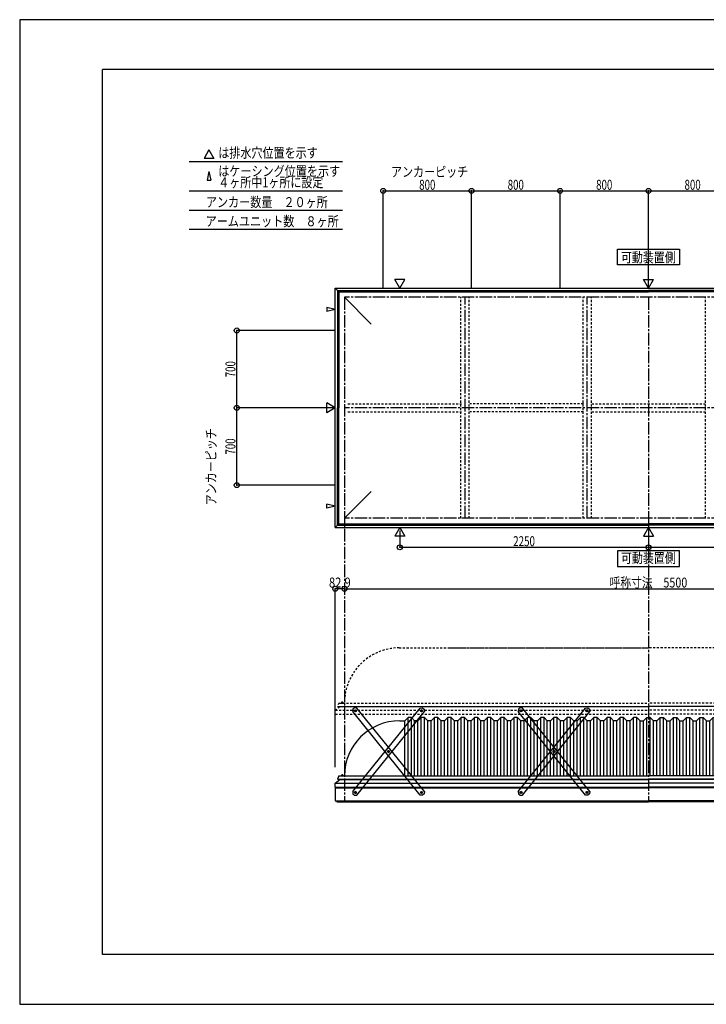
# Model space of a CAD drawing. Extents: x -210 to 210, y -148 to 148.
# Drawn here: x -210 to -3, y -148 to 148 of the extents above; entities that cross this region are included whole.
import ezdxf
from ezdxf.enums import TextEntityAlignment as Align

# ---------------------------------------------------------------- set-up
doc = ezdxf.new("R2010")
doc.units = 0
doc.header["$LTSCALE"] = 10
doc.header["$PDMODE"] = 32
doc.header["$PDSIZE"] = 1.5
doc.linetypes.add('DASHDOT', pattern=[0.5375, 0.375, -0.05, 0.0625, -0.05])
doc.linetypes.add('DOT', pattern=[0.1125, 0.0625, -0.05])
for name, color, linetype in [('ボルト／ビス', 64, 'CONTINUOUS'), ('別途部材', 96, 'CONTINUOUS'), ('型材断面', 47, 'CONTINUOUS'), ('寸法', 80, 'CONTINUOUS'), ('文字', 79, 'CONTINUOUS'), ('曲げ物', 111, 'CONTINUOUS'), ('補助線', 16, 'DOT'), ('通り芯', 15, 'CONTINUOUS'), ('鉄骨等', 112, 'CONTINUOUS')]:
    doc.layers.add(name, color=color, linetype=linetype)
doc.styles.add('TextStyle03', font='MONOTXT', dxfattribs={"height": 1, "bigfont": 'BIGFONT'})

# ---------------------------------------------------------------- blocks, each defined once
blk = doc.blocks.new('*GRP_0001')
at = {"layer": '型材断面', "linetype": 'CONTINUOUS'}
for p, q in [((-185, -133.5), (-185, 133.5)), ((195, 133.5), (-185, 133.5)), ((195, 133.5), (195, -133.5)), ((145, -133.5), (145, -118.5)), ((195, -118.5), (145, -118.5)), ((195, -133.5), (-185, -133.5))]:
    blk.add_line(p, q, dxfattribs=at)
blk = doc.blocks.new('*GRP_0009')
at = {"layer": 'ボルト／ビス', "color": 64, "linetype": 'CONTINUOUS'}
for p, q in [((-89.07735, -60.041317), (-89.038505, -59.794165)), ((-89.07735, -60.041317), (-88.882733, -60.198532)), ((-88.805045, -59.704227), (-89.038505, -59.794165)), ((-88.882733, -60.198532), (-88.64927, -60.108595)), ((-88.805045, -59.704227), (-88.610425, -59.861442)), ((-88.610425, -59.861442), (-88.64927, -60.108595)), ((-99.026902, -72.35801), (-98.98806, -72.110858)), ((-99.026902, -72.35801), (-98.832285, -72.515222)), ((-98.754598, -72.02092), (-98.98806, -72.110858)), ((-98.832285, -72.515222), (-98.598823, -72.425285)), ((-98.754598, -72.02092), (-98.55998, -72.178132)), ((-98.55998, -72.178132), (-98.598823, -72.425285)), ((-108.976458, -84.6747), (-108.937612, -84.427548)), ((-108.976458, -84.6747), (-108.781837, -84.831915)), ((-108.704152, -84.33761), (-108.937612, -84.427548)), ((-108.781837, -84.831915), (-108.548377, -84.741978)), ((-108.704152, -84.33761), (-108.509533, -84.494825)), ((-108.509533, -84.494825), (-108.548377, -84.741978))]:
    blk.add_line(p, q, dxfattribs=at)
at = {"layer": 'ボルト／ビス', "linetype": 'CONTINUOUS'}
for centre, radius in [((-88.843887, -59.95138), 0.301025), ((-88.843887, -59.95138), 0.250185), ((-98.793443, -72.26807), 0.301025), ((-98.793443, -72.26807), 0.250185), ((-108.742995, -84.584763), 0.301025), ((-108.742995, -84.584763), 0.250185)]:
    blk.add_circle(centre, radius, dxfattribs=at)
at = {"layer": 'ボルト／ビス', "color": 64, "linetype": 'CONTINUOUS'}
for centre in [(-88.843887, -59.95138), (-98.793443, -72.26807), (-108.742995, -84.584763)]:
    blk.add_circle(centre, 0.216668, dxfattribs=at)
at = {"layer": '型材断面', "linetype": 'CONTINUOUS'}
for p, q in [((-109.600705, -84.3204), (-89.28267, -59.168422)), ((-89.28267, -59.168422), (-88.579528, -59.09367)), ((-88.579528, -59.09367), (-88.06093, -59.5126)), ((-108.30421, -85.36772), (-87.986175, -60.215745)), ((-88.06093, -59.5126), (-87.986175, -60.215745)), ((-109.600705, -84.3204), (-109.525953, -85.023545)), ((-109.525953, -85.023545), (-109.007355, -85.442472)), ((-109.007355, -85.442472), (-108.30421, -85.36772))]:
    blk.add_line(p, q, dxfattribs=at)
at = {"layer": '補助線', "color": 64, "linetype": 'BYBLOCK'}
for p, q in [((-88.908715, -59.899013), (-88.779062, -60.003745)), ((-88.896255, -60.016205), (-88.791522, -59.886557)), ((-98.858267, -72.215705), (-98.728618, -72.320438)), ((-98.741075, -72.20325), (-98.845807, -72.332895)), ((-108.807823, -84.532395), (-108.67817, -84.637128)), ((-108.69063, -84.519938), (-108.79536, -84.649587))]:
    blk.add_line(p, q, dxfattribs=at)
blk = doc.blocks.new('*GRP_0010')
at = {"layer": 'ボルト／ビス', "color": 64, "linetype": 'CONTINUOUS'}
for p, q in [((-108.781835, -59.704227), (-108.976455, -59.861442)), ((-108.976455, -59.861442), (-108.93761, -60.108595)), ((-108.704148, -60.198532), (-108.93761, -60.108595)), ((-108.781835, -59.704227), (-108.548375, -59.794165)), ((-108.50953, -60.041317), (-108.704148, -60.198532)), ((-108.50953, -60.041317), (-108.548375, -59.794165)), ((-98.832283, -72.02092), (-99.0269, -72.178132)), ((-99.0269, -72.178132), (-98.988058, -72.425285)), ((-98.754595, -72.515222), (-98.988058, -72.425285)), ((-98.832283, -72.02092), (-98.59882, -72.110858)), ((-98.559977, -72.35801), (-98.754595, -72.515222)), ((-98.559977, -72.35801), (-98.59882, -72.110858)), ((-88.882727, -84.33761), (-89.077348, -84.494825)), ((-89.077348, -84.494825), (-89.038502, -84.741978)), ((-88.805043, -84.831915), (-89.038502, -84.741978)), ((-88.882727, -84.33761), (-88.649268, -84.427548)), ((-88.610422, -84.6747), (-88.805043, -84.831915)), ((-88.610422, -84.6747), (-88.649268, -84.427548))]:
    blk.add_line(p, q, dxfattribs=at)
at = {"layer": 'ボルト／ビス', "linetype": 'CONTINUOUS'}
for centre, radius in [((-108.742993, -59.95138), 0.301025), ((-108.742993, -59.95138), 0.250185), ((-98.793437, -72.26807), 0.301025), ((-98.793437, -72.26807), 0.250185), ((-88.843885, -84.584763), 0.301025), ((-88.843885, -84.584763), 0.250185)]:
    blk.add_circle(centre, radius, dxfattribs=at)
at = {"layer": 'ボルト／ビス', "color": 64, "linetype": 'CONTINUOUS'}
for centre in [(-108.742993, -59.95138), (-98.793437, -72.26807), (-88.843885, -84.584763)]:
    blk.add_circle(centre, 0.216668, dxfattribs=at)
at = {"layer": '型材断面', "linetype": 'CONTINUOUS'}
for p, q in [((-109.007352, -59.09367), (-109.52595, -59.5126)), ((-108.30421, -59.168422), (-109.007352, -59.09367)), ((-87.986175, -84.3204), (-108.30421, -59.168422)), ((-109.52595, -59.5126), (-109.600705, -60.215745)), ((-89.28267, -85.36772), (-109.600705, -60.215745)), ((-88.579525, -85.442472), (-89.28267, -85.36772)), ((-88.060927, -85.023545), (-88.579525, -85.442472)), ((-87.986175, -84.3204), (-88.060927, -85.023545))]:
    blk.add_line(p, q, dxfattribs=at)
at = {"layer": '補助線', "color": 64, "linetype": 'BYBLOCK'}
for p, q in [((-108.678165, -59.899013), (-108.807817, -60.003745)), ((-108.690625, -60.016205), (-108.795357, -59.886557)), ((-98.728612, -72.215705), (-98.858262, -72.320438)), ((-98.845805, -72.20325), (-98.741072, -72.332895)), ((-88.779057, -84.532395), (-88.90871, -84.637128)), ((-88.89625, -84.519938), (-88.79152, -84.649587))]:
    blk.add_line(p, q, dxfattribs=at)
blk = doc.blocks.new('*GRP_0021')
at = {"layer": 'ボルト／ビス', "color": 64, "linetype": 'CONTINUOUS'}
for p, q in [((-39.179915, -60.041317), (-39.14107, -59.794165)), ((-39.179915, -60.041317), (-38.985297, -60.198532)), ((-38.90761, -59.704227), (-39.14107, -59.794165)), ((-38.985297, -60.198532), (-38.751835, -60.108595)), ((-38.90761, -59.704227), (-38.71299, -59.861442)), ((-38.71299, -59.861442), (-38.751835, -60.108595)), ((-49.129468, -72.35801), (-49.090625, -72.110858)), ((-49.129468, -72.35801), (-48.93485, -72.515222)), ((-48.857162, -72.02092), (-49.090625, -72.110858)), ((-48.93485, -72.515222), (-48.701387, -72.425285)), ((-48.857162, -72.02092), (-48.662545, -72.178132)), ((-48.662545, -72.178132), (-48.701387, -72.425285)), ((-59.079022, -84.6747), (-59.040178, -84.427548)), ((-59.079022, -84.6747), (-58.884403, -84.831915)), ((-58.806718, -84.33761), (-59.040178, -84.427548)), ((-58.884403, -84.831915), (-58.650943, -84.741978)), ((-58.806718, -84.33761), (-58.612097, -84.494825)), ((-58.612097, -84.494825), (-58.650943, -84.741978))]:
    blk.add_line(p, q, dxfattribs=at)
at = {"layer": 'ボルト／ビス', "linetype": 'CONTINUOUS'}
for centre, radius in [((-38.946453, -59.95138), 0.301025), ((-38.946453, -59.95138), 0.250185), ((-48.896007, -72.26807), 0.301025), ((-48.896007, -72.26807), 0.250185), ((-58.84556, -84.584763), 0.301025), ((-58.84556, -84.584763), 0.250185)]:
    blk.add_circle(centre, radius, dxfattribs=at)
at = {"layer": 'ボルト／ビス', "color": 64, "linetype": 'CONTINUOUS'}
for centre in [(-38.946453, -59.95138), (-48.896007, -72.26807), (-58.84556, -84.584763)]:
    blk.add_circle(centre, 0.216668, dxfattribs=at)
at = {"layer": '型材断面', "linetype": 'CONTINUOUS'}
for p, q in [((-59.70327, -84.3204), (-39.385235, -59.168422)), ((-39.385235, -59.168422), (-38.682092, -59.09367)), ((-38.682092, -59.09367), (-38.163495, -59.5126)), ((-58.406775, -85.36772), (-38.08874, -60.215745)), ((-38.163495, -59.5126), (-38.08874, -60.215745)), ((-59.70327, -84.3204), (-59.628518, -85.023545)), ((-59.628518, -85.023545), (-59.10992, -85.442472)), ((-59.10992, -85.442472), (-58.406775, -85.36772))]:
    blk.add_line(p, q, dxfattribs=at)
at = {"layer": '補助線', "color": 64, "linetype": 'BYBLOCK'}
for p, q in [((-39.01128, -59.899013), (-38.881628, -60.003745)), ((-38.99882, -60.016205), (-38.894088, -59.886557)), ((-48.960833, -72.215705), (-48.831182, -72.320438)), ((-48.84364, -72.20325), (-48.948373, -72.332895)), ((-58.910387, -84.532395), (-58.780735, -84.637128)), ((-58.793195, -84.519938), (-58.897925, -84.649587))]:
    blk.add_line(p, q, dxfattribs=at)
blk = doc.blocks.new('*GRP_0022')
at = {"layer": 'ボルト／ビス', "color": 64, "linetype": 'CONTINUOUS'}
for p, q in [((-58.8844, -59.704227), (-59.07902, -59.861442)), ((-59.07902, -59.861442), (-59.040175, -60.108595)), ((-58.806712, -60.198532), (-59.040175, -60.108595)), ((-58.8844, -59.704227), (-58.65094, -59.794165)), ((-58.612095, -60.041317), (-58.806712, -60.198532)), ((-58.612095, -60.041317), (-58.65094, -59.794165)), ((-48.934847, -72.02092), (-49.129465, -72.178132)), ((-49.129465, -72.178132), (-49.090622, -72.425285)), ((-48.85716, -72.515222), (-49.090622, -72.425285)), ((-48.934847, -72.02092), (-48.701385, -72.110858)), ((-48.662543, -72.35801), (-48.85716, -72.515222)), ((-48.662543, -72.35801), (-48.701385, -72.110858)), ((-38.985293, -84.33761), (-39.179912, -84.494825)), ((-39.179912, -84.494825), (-39.141068, -84.741978)), ((-38.907607, -84.831915), (-39.141068, -84.741978)), ((-38.985293, -84.33761), (-38.751832, -84.427548)), ((-38.712987, -84.6747), (-38.907607, -84.831915)), ((-38.712987, -84.6747), (-38.751832, -84.427548))]:
    blk.add_line(p, q, dxfattribs=at)
at = {"layer": 'ボルト／ビス', "linetype": 'CONTINUOUS'}
for centre, radius in [((-58.845557, -59.95138), 0.301025), ((-58.845557, -59.95138), 0.250185), ((-48.896003, -72.26807), 0.301025), ((-48.896003, -72.26807), 0.250185), ((-38.94645, -84.584763), 0.301025), ((-38.94645, -84.584763), 0.250185)]:
    blk.add_circle(centre, radius, dxfattribs=at)
at = {"layer": 'ボルト／ビス', "color": 64, "linetype": 'CONTINUOUS'}
for centre in [(-58.845557, -59.95138), (-48.896003, -72.26807), (-38.94645, -84.584763)]:
    blk.add_circle(centre, 0.216668, dxfattribs=at)
at = {"layer": '型材断面', "linetype": 'CONTINUOUS'}
for p, q in [((-59.109918, -59.09367), (-59.628515, -59.5126)), ((-58.406775, -59.168422), (-59.109918, -59.09367)), ((-38.08874, -84.3204), (-58.406775, -59.168422)), ((-59.628515, -59.5126), (-59.70327, -60.215745)), ((-39.385235, -85.36772), (-59.70327, -60.215745)), ((-38.68209, -85.442472), (-39.385235, -85.36772)), ((-38.163493, -85.023545), (-38.68209, -85.442472)), ((-38.08874, -84.3204), (-38.163493, -85.023545))]:
    blk.add_line(p, q, dxfattribs=at)
at = {"layer": '補助線', "color": 64, "linetype": 'BYBLOCK'}
for p, q in [((-58.78073, -59.899013), (-58.910383, -60.003745)), ((-58.79319, -60.016205), (-58.897923, -59.886557)), ((-48.831178, -72.215705), (-48.960827, -72.320438)), ((-48.94837, -72.20325), (-48.843638, -72.332895)), ((-38.881622, -84.532395), (-39.011275, -84.637128)), ((-38.998815, -84.519938), (-38.894085, -84.649587))]:
    blk.add_line(p, q, dxfattribs=at)
blk = doc.blocks.new('*DIM_0003')
at = {"layer": '寸法', "color": 0, "linetype": 'BYBLOCK'}
blk.add_line((-112.076325, -23.142105), (71.257007, -23.142105), dxfattribs=at)
at = {"layer": '寸法', "color": 0}
for p in [(-112.076325, -23.142105), (71.257007, -23.142105)]:
    blk.add_point(p, dxfattribs=at)
at = {"layer": '寸法', "color": 0, "linetype": 'CONTINUOUS', "style": 'TextStyle03'}
blk.add_text('呼称寸法\u30005500', height=3, dxfattribs=at).set_placement((-32.14375, -22.775), (-8.70625, -22.775), align=Align.FIT)
blk = doc.blocks.new('*DIM_0004')
at = {"layer": '寸法', "color": 0, "linetype": 'BYBLOCK'}
for p, q in [((-95.409657, -5.54017), (-95.409657, -10.650658)), ((-20.40966, -5.54017), (-20.40966, -10.650658)), ((-95.409657, -10.650658), (-20.40966, -10.650658))]:
    blk.add_line(p, q, dxfattribs=at)
at = {"layer": '寸法', "color": 0}
for p in [(-95.409657, -10.650658), (-20.40966, -10.650658)]:
    blk.add_point(p, dxfattribs=at)
at = {"layer": '寸法', "color": 0, "linetype": 'CONTINUOUS', "style": 'TextStyle03'}
blk.add_text('2250', height=3, dxfattribs=at).set_placement((-61.20625, -10.3), (-54.64375, -10.3), align=Align.FIT)
blk = doc.blocks.new('*DIM_0005')
at = {"layer": '寸法', "color": 0, "linetype": 'BYBLOCK'}
for p in [(54.590337, -5.54017), (-20.40966, -10.650658)]:
    blk.add_line(p, (54.590337, -10.650658), dxfattribs=at)
at = {"layer": '寸法', "color": 0}
blk.add_point((54.590337, -10.650658), dxfattribs=at)
at = {"layer": '寸法', "color": 0, "linetype": 'CONTINUOUS', "style": 'TextStyle03'}
blk.add_text('2250', height=3, dxfattribs=at).set_placement((13.79375, -10.3), (20.35625, -10.3), align=Align.FIT)
blk = doc.blocks.new('*DIM_0013')
at = {"layer": '寸法', "color": 0, "linetype": 'BYBLOCK'}
for p, q in [((-115.076325, 31.423293), (-144.565402, 31.423293)), ((-144.565402, 8.08996), (-144.565402, 31.423293)), ((-115.076325, 8.08996), (-144.565402, 8.08996))]:
    blk.add_line(p, q, dxfattribs=at)
at = {"layer": '寸法', "color": 0}
for p in [(-144.565402, 31.423293), (-144.565402, 8.08996)]:
    blk.add_point(p, dxfattribs=at)
at = {"layer": '寸法', "color": 0, "linetype": 'CONTINUOUS', "style": 'TextStyle03'}
blk.add_text('700', height=3, rotation=90, dxfattribs=at).set_placement((-144.95, 17.3125), (-144.95, 22.1875), align=Align.FIT)
blk = doc.blocks.new('*DIM_0014')
at = {"layer": '寸法', "color": 0, "linetype": 'BYBLOCK'}
for p in [(-115.076325, 54.756625), (-144.565402, 31.423293)]:
    blk.add_line(p, (-144.565402, 54.756625), dxfattribs=at)
at = {"layer": '寸法', "color": 0}
blk.add_point((-144.565402, 54.756625), dxfattribs=at)
at = {"layer": '寸法', "color": 0, "linetype": 'CONTINUOUS', "style": 'TextStyle03'}
blk.add_text('700', height=3, rotation=90, dxfattribs=at).set_placement((-144.95, 40.6375), (-144.95, 45.5125), align=Align.FIT)
blk = doc.blocks.new('*DIM_0015')
at = {"layer": '寸法', "color": 0, "linetype": 'BYBLOCK'}
for p, q in [((-100.40966, 67.756625), (-100.40966, 96.864697)), ((-100.40966, 96.864697), (-73.742993, 96.864697)), ((-73.742993, 67.756625), (-73.742993, 96.864697))]:
    blk.add_line(p, q, dxfattribs=at)
at = {"layer": '寸法', "color": 0}
for p in [(-100.40966, 96.864697), (-73.742993, 96.864697)]:
    blk.add_point(p, dxfattribs=at)
at = {"layer": '寸法', "color": 0, "linetype": 'CONTINUOUS', "style": 'TextStyle03'}
blk.add_text('800', height=3, dxfattribs=at).set_placement((-89.5375, 97.2), (-84.6625, 97.2), align=Align.FIT)
blk = doc.blocks.new('*DIM_0016')
at = {"layer": '寸法', "color": 0, "linetype": 'BYBLOCK'}
for p in [(-73.742993, 96.864697), (-47.076328, 67.756625)]:
    blk.add_line(p, (-47.076328, 96.864697), dxfattribs=at)
at = {"layer": '寸法', "color": 0}
blk.add_point((-47.076328, 96.864697), dxfattribs=at)
at = {"layer": '寸法', "color": 0, "linetype": 'CONTINUOUS', "style": 'TextStyle03'}
blk.add_text('800', height=3, dxfattribs=at).set_placement((-62.8625, 97.2), (-57.9875, 97.2), align=Align.FIT)
blk = doc.blocks.new('*DIM_0017')
at = {"layer": '寸法', "color": 0, "linetype": 'BYBLOCK'}
for p in [(-47.076328, 96.864697), (-20.40966, 67.756625)]:
    blk.add_line(p, (-20.40966, 96.864697), dxfattribs=at)
at = {"layer": '寸法', "color": 0}
blk.add_point((-20.40966, 96.864697), dxfattribs=at)
at = {"layer": '寸法', "color": 0, "linetype": 'CONTINUOUS', "style": 'TextStyle03'}
blk.add_text('800', height=3, dxfattribs=at).set_placement((-36.1875, 97.2), (-31.3125, 97.2), align=Align.FIT)
blk = doc.blocks.new('*DIM_0018')
at = {"layer": '寸法', "color": 0, "linetype": 'BYBLOCK'}
for p in [(-20.40966, 96.864697), (6.257007, 67.756625)]:
    blk.add_line(p, (6.257007, 96.864697), dxfattribs=at)
at = {"layer": '寸法', "color": 0}
blk.add_point((6.257007, 96.864697), dxfattribs=at)
at = {"layer": '寸法', "color": 0, "linetype": 'CONTINUOUS', "style": 'TextStyle03'}
blk.add_text('800', height=3, dxfattribs=at).set_placement((-9.5375, 97.2), (-4.6625, 97.2), align=Align.FIT)
blk = doc.blocks.new('*DIM_0026')
at = {"layer": '寸法', "linetype": 'CONTINUOUS'}
for p in [(-114.839665, -76.974838), (-112.076325, -23.142105)]:
    blk.add_line(p, (-114.839665, -23.142105), dxfattribs=at)
at = {"layer": '寸法'}
for p in [(-114.839665, -23.142105), (-112.076325, -23.142105)]:
    blk.add_point(p, dxfattribs=at)
at = {"layer": '寸法', "linetype": 'CONTINUOUS', "style": 'TextStyle03'}
blk.add_text('82.9', height=3, dxfattribs=at).set_placement((-116.75625, -22.775), (-110.19375, -22.775), align=Align.FIT)
blk = doc.blocks.new('*GRP_0008')
at = {"layer": '別途部材', "linetype": 'CONTINUOUS'}
for p, q in [((-92.909657, -61.957932), (-93.909657, -62.957932)), ((-91.909657, -61.957932), (-92.909657, -61.957932)), ((-92.909657, -79.624597), (-92.909657, -61.957932)), ((-90.909657, -62.957932), (-91.909657, -61.957932)), ((-91.909657, -79.624597), (-91.909657, -61.957932)), ((-88.909657, -61.957932), (-89.909657, -62.957932)), ((-87.909657, -61.957932), (-88.909657, -61.957932)), ((-88.909657, -79.624597), (-88.909657, -61.957932)), ((-86.909657, -62.957932), (-87.909657, -61.957932)), ((-87.909657, -79.624597), (-87.909657, -61.957932)), ((-84.909657, -61.957932), (-85.909657, -62.957932)), ((-84.909657, -79.624597), (-84.909657, -61.957932)), ((-83.909657, -61.957932), (-84.909657, -61.957932)), ((-83.909657, -79.624597), (-83.909657, -61.957932)), ((-82.909657, -62.957932), (-83.909657, -61.957932)), ((-80.909657, -61.957932), (-81.909657, -62.957932)), ((-79.909657, -61.957932), (-80.909657, -61.957932)), ((-80.909657, -79.624597), (-80.909657, -61.957932)), ((-78.909657, -62.957932), (-79.909657, -61.957932)), ((-79.909657, -79.624597), (-79.909657, -61.957932)), ((-76.909657, -61.957932), (-77.909657, -62.957932)), ((-75.909657, -61.957932), (-76.909657, -61.957932)), ((-76.909657, -79.624597), (-76.909657, -61.957932)), ((-74.909657, -62.957932), (-75.909657, -61.957932)), ((-75.909657, -79.624597), (-75.909657, -61.957932)), ((-72.909657, -61.957932), (-73.909657, -62.957932)), ((-72.909657, -79.624597), (-72.909657, -61.957932)), ((-71.909657, -61.957932), (-72.909657, -61.957932)), ((-71.909657, -79.624597), (-71.909657, -61.957932)), ((-70.909657, -62.957932), (-71.909657, -61.957932)), ((-68.909657, -61.957932), (-69.909657, -62.957932)), ((-67.909657, -61.957932), (-68.909657, -61.957932)), ((-68.909657, -79.624597), (-68.909657, -61.957932)), ((-66.909657, -62.957932), (-67.909657, -61.957932)), ((-67.909657, -79.624597), (-67.909657, -61.957932)), ((-64.909657, -61.957932), (-65.909657, -62.957932)), ((-63.909657, -61.957932), (-64.909657, -61.957932)), ((-64.909657, -79.624597), (-64.909657, -61.957932)), ((-62.909657, -62.957932), (-63.909657, -61.957932)), ((-63.909657, -79.624597), (-63.909657, -61.957932)), ((-60.909657, -61.957932), (-61.909657, -62.957932)), ((-60.909657, -79.624597), (-60.909657, -61.957932)), ((-59.909657, -61.957932), (-60.909657, -61.957932)), ((-59.909657, -79.624597), (-59.909657, -61.957932)), ((-58.909657, -62.957932), (-59.909657, -61.957932)), ((-56.909657, -61.957932), (-57.909657, -62.957932)), ((-55.909657, -61.957932), (-56.909657, -61.957932)), ((-56.909657, -79.624597), (-56.909657, -61.957932)), ((-54.909657, -62.957932), (-55.909657, -61.957932)), ((-55.909657, -79.624597), (-55.909657, -61.957932)), ((-52.909657, -61.957932), (-53.909657, -62.957932)), ((-51.909657, -61.957932), (-52.909657, -61.957932)), ((-52.909657, -79.624597), (-52.909657, -61.957932)), ((-50.909657, -62.957932), (-51.909657, -61.957932)), ((-51.909657, -79.624597), (-51.909657, -61.957932)), ((-48.909657, -61.957932), (-49.909657, -62.957932)), ((-48.909657, -79.624597), (-48.909657, -61.957932)), ((-47.909657, -61.957932), (-48.909657, -61.957932)), ((-47.909657, -79.624597), (-47.909657, -61.957932)), ((-46.909657, -62.957932), (-47.909657, -61.957932)), ((-44.909657, -61.957932), (-45.909657, -62.957932)), ((-43.909657, -61.957932), (-44.909657, -61.957932)), ((-44.909657, -79.624597), (-44.909657, -61.957932)), ((-42.909657, -62.957932), (-43.909657, -61.957932)), ((-43.909657, -79.624597), (-43.909657, -61.957932)), ((-40.909657, -61.957932), (-41.909657, -62.957932)), ((-39.909657, -61.957932), (-40.909657, -61.957932)), ((-40.909657, -79.624597), (-40.909657, -61.957932)), ((-38.909657, -62.957932), (-39.909657, -61.957932)), ((-39.909657, -79.624597), (-39.909657, -61.957932)), ((-36.909657, -61.957932), (-37.909657, -62.957932)), ((-36.909657, -79.624597), (-36.909657, -61.957932)), ((-35.909657, -61.957932), (-36.909657, -61.957932)), ((-35.909657, -79.624597), (-35.909657, -61.957932)), ((-34.909657, -62.957932), (-35.909657, -61.957932)), ((-32.909657, -61.957932), (-33.909657, -62.957932)), ((-31.909657, -61.957932), (-32.909657, -61.957932)), ((-32.909657, -79.624597), (-32.909657, -61.957932)), ((-30.909657, -62.957932), (-31.909657, -61.957932)), ((-31.909657, -79.624597), (-31.909657, -61.957932)), ((-28.909657, -61.957932), (-29.909657, -62.957932)), ((-27.909657, -61.957932), (-28.909657, -61.957932)), ((-28.909657, -79.624597), (-28.909657, -61.957932)), ((-26.909657, -62.957932), (-27.909657, -61.957932)), ((-27.909657, -79.624597), (-27.909657, -61.957932)), ((-24.909657, -61.957932), (-25.909657, -62.957932)), ((-24.909657, -79.624597), (-24.909657, -61.957932)), ((-23.909657, -61.957932), (-24.909657, -61.957932)), ((-23.909657, -79.624597), (-23.909657, -61.957932)), ((-22.909657, -62.957932), (-23.909657, -61.957932)), ((-20.909657, -61.957932), (-21.909657, -62.957932)), ((-20.909657, -79.624597), (-20.909657, -61.957932)), ((-20.909657, -61.957932), (-20.409657, -61.957932)), ((-19.909657, -61.957932), (-20.409657, -61.957932)), ((-19.909657, -79.624597), (-19.909657, -61.957932)), ((-19.909657, -61.957932), (-18.909657, -62.957932)), ((-17.909657, -62.957932), (-16.909657, -61.957932)), ((-16.909657, -79.624597), (-16.909657, -61.957932)), ((-16.909657, -61.957932), (-15.909657, -61.957932)), ((-15.909657, -79.624597), (-15.909657, -61.957932)), ((-15.909657, -61.957932), (-14.909657, -62.957932)), ((-13.909657, -62.957932), (-12.909657, -61.957932)), ((-12.909657, -61.957932), (-11.909657, -61.957932)), ((-12.909657, -79.624597), (-12.909657, -61.957932)), ((-11.909657, -61.957932), (-10.909657, -62.957932)), ((-11.909657, -79.624597), (-11.909657, -61.957932)), ((-9.909657, -62.957932), (-8.909657, -61.957932)), ((-8.909657, -61.957932), (-7.909657, -61.957932)), ((-8.909657, -79.624597), (-8.909657, -61.957932)), ((-7.909657, -61.957932), (-6.909657, -62.957932)), ((-7.909657, -79.624597), (-7.909657, -61.957932)), ((-5.909657, -62.957932), (-4.909657, -61.957932)), ((-4.909657, -79.624597), (-4.909657, -61.957932)), ((-4.909657, -61.957932), (-3.909657, -61.957932)), ((-3.909657, -79.624597), (-3.909657, -61.957932)), ((-3.909657, -61.957932), (-2.909657, -62.957932)), ((-1.909657, -62.957932), (-0.909657, -61.957932)), ((-0.909657, -61.957932), (0.090343, -61.957932)), ((-0.909657, -79.624597), (-0.909657, -61.957932)), ((0.090343, -61.957932), (1.090343, -62.957932)), ((0.090343, -79.624597), (0.090343, -61.957932)), ((2.090343, -62.957932), (3.090343, -61.957932)), ((3.090343, -61.957932), (4.090343, -61.957932)), ((3.090343, -79.624597), (3.090343, -61.957932)), ((4.090343, -61.957932), (5.090343, -62.957932)), ((4.090343, -79.624597), (4.090343, -61.957932)), ((6.090343, -62.957932), (7.090343, -61.957932)), ((7.090343, -79.624597), (7.090343, -61.957932)), ((7.090343, -61.957932), (8.090343, -61.957932)), ((8.090343, -79.624597), (8.090343, -61.957932)), ((8.090343, -61.957932), (9.090343, -62.957932)), ((10.090343, -62.957932), (11.090343, -61.957932)), ((11.090343, -61.957932), (12.090343, -61.957932)), ((11.090343, -79.624597), (11.090343, -61.957932)), ((12.090343, -61.957932), (13.090343, -62.957932)), ((12.090343, -79.624597), (12.090343, -61.957932)), ((14.090343, -62.957932), (15.090343, -61.957932)), ((15.090343, -61.957932), (16.090343, -61.957932)), ((15.090343, -79.624597), (15.090343, -61.957932)), ((16.090343, -61.957932), (17.090343, -62.957932)), ((16.090343, -79.624597), (16.090343, -61.957932)), ((18.090343, -62.957932), (19.090343, -61.957932)), ((19.090343, -79.624597), (19.090343, -61.957932)), ((19.090343, -61.957932), (20.090343, -61.957932)), ((20.090343, -79.624597), (20.090343, -61.957932)), ((20.090343, -61.957932), (21.090343, -62.957932)), ((22.090343, -62.957932), (23.090343, -61.957932)), ((23.090343, -61.957932), (24.090343, -61.957932)), ((23.090343, -79.624597), (23.090343, -61.957932)), ((24.090343, -61.957932), (25.090343, -62.957932)), ((24.090343, -79.624597), (24.090343, -61.957932)), ((26.090343, -62.957932), (27.090343, -61.957932)), ((27.090343, -61.957932), (28.090343, -61.957932)), ((27.090343, -79.624597), (27.090343, -61.957932)), ((28.090343, -61.957932), (29.090343, -62.957932)), ((28.090343, -79.624597), (28.090343, -61.957932)), ((30.090343, -62.957932), (31.090343, -61.957932)), ((31.090343, -79.624597), (31.090343, -61.957932)), ((31.090343, -61.957932), (32.090343, -61.957932)), ((32.090343, -79.624597), (32.090343, -61.957932)), ((32.090343, -61.957932), (33.090343, -62.957932)), ((34.090343, -62.957932), (35.090343, -61.957932)), ((35.090343, -61.957932), (36.090343, -61.957932)), ((35.090343, -79.624597), (35.090343, -61.957932)), ((36.090343, -61.957932), (37.090343, -62.957932)), ((36.090343, -79.624597), (36.090343, -61.957932)), ((38.090343, -62.957932), (39.090343, -61.957932)), ((39.090343, -61.957932), (40.090343, -61.957932)), ((39.090343, -79.624597), (39.090343, -61.957932)), ((40.090343, -61.957932), (41.090343, -62.957932)), ((40.090343, -79.624597), (40.090343, -61.957932)), ((42.090343, -62.957932), (43.090343, -61.957932)), ((43.090343, -79.624597), (43.090343, -61.957932)), ((43.090343, -61.957932), (44.090343, -61.957932)), ((44.090343, -79.624597), (44.090343, -61.957932)), ((44.090343, -61.957932), (45.090343, -62.957932)), ((46.090343, -62.957932), (47.090343, -61.957932)), ((47.090343, -61.957932), (48.090343, -61.957932)), ((47.090343, -79.624597), (47.090343, -61.957932)), ((48.090343, -61.957932), (49.090343, -62.957932)), ((48.090343, -79.624597), (48.090343, -61.957932)), ((50.090343, -62.957932), (51.090343, -61.957932)), ((51.090343, -61.957932), (52.090343, -61.957932)), ((51.090343, -79.624597), (51.090343, -61.957932)), ((52.090343, -61.957932), (53.090343, -62.957932)), ((52.090343, -79.624597), (52.090343, -61.957932)), ((-95.409657, -62.957932), (-93.909657, -62.957932)), ((-93.909657, -79.624597), (-93.909657, -62.957932)), ((-90.909657, -79.624597), (-90.909657, -62.957932)), ((-89.909657, -62.957932), (-90.909657, -62.957932)), ((-89.909657, -79.624597), (-89.909657, -62.957932)), ((-86.909657, -79.624597), (-86.909657, -62.957932)), ((-85.909657, -62.957932), (-86.909657, -62.957932)), ((-85.909657, -79.624597), (-85.909657, -62.957932)), ((-82.909657, -79.624597), (-82.909657, -62.957932)), ((-81.909657, -62.957932), (-82.909657, -62.957932)), ((-81.909657, -79.624597), (-81.909657, -62.957932)), ((-78.909657, -79.624597), (-78.909657, -62.957932)), ((-77.909657, -62.957932), (-78.909657, -62.957932)), ((-77.909657, -79.624597), (-77.909657, -62.957932)), ((-74.909657, -79.624597), (-74.909657, -62.957932)), ((-73.909657, -62.957932), (-74.909657, -62.957932)), ((-73.909657, -79.624597), (-73.909657, -62.957932)), ((-70.909657, -79.624597), (-70.909657, -62.957932)), ((-69.909657, -62.957932), (-70.909657, -62.957932)), ((-69.909657, -79.624597), (-69.909657, -62.957932)), ((-66.909657, -79.624597), (-66.909657, -62.957932)), ((-65.909657, -62.957932), (-66.909657, -62.957932)), ((-65.909657, -79.624597), (-65.909657, -62.957932)), ((-62.909657, -79.624597), (-62.909657, -62.957932)), ((-61.909657, -62.957932), (-62.909657, -62.957932)), ((-61.909657, -79.624597), (-61.909657, -62.957932)), ((-58.909657, -79.624597), (-58.909657, -62.957932)), ((-57.909657, -62.957932), (-58.909657, -62.957932)), ((-57.909657, -79.624597), (-57.909657, -62.957932)), ((-54.909657, -79.624597), (-54.909657, -62.957932)), ((-53.909657, -62.957932), (-54.909657, -62.957932)), ((-53.909657, -79.624597), (-53.909657, -62.957932)), ((-50.909657, -79.624597), (-50.909657, -62.957932)), ((-49.909657, -62.957932), (-50.909657, -62.957932)), ((-49.909657, -79.624597), (-49.909657, -62.957932)), ((-46.909657, -79.624597), (-46.909657, -62.957932)), ((-45.909657, -62.957932), (-46.909657, -62.957932)), ((-45.909657, -79.624597), (-45.909657, -62.957932)), ((-42.909657, -79.624597), (-42.909657, -62.957932)), ((-41.909657, -62.957932), (-42.909657, -62.957932)), ((-41.909657, -79.624597), (-41.909657, -62.957932)), ((-38.909657, -79.624597), (-38.909657, -62.957932)), ((-37.909657, -62.957932), (-38.909657, -62.957932)), ((-37.909657, -79.624597), (-37.909657, -62.957932)), ((-34.909657, -79.624597), (-34.909657, -62.957932)), ((-33.909657, -62.957932), (-34.909657, -62.957932)), ((-33.909657, -79.624597), (-33.909657, -62.957932)), ((-30.909657, -79.624597), (-30.909657, -62.957932)), ((-29.909657, -62.957932), (-30.909657, -62.957932)), ((-29.909657, -79.624597), (-29.909657, -62.957932)), ((-26.909657, -79.624597), (-26.909657, -62.957932)), ((-25.909657, -62.957932), (-26.909657, -62.957932)), ((-25.909657, -79.624597), (-25.909657, -62.957932)), ((-22.909657, -79.624597), (-22.909657, -62.957932)), ((-22.909657, -62.957932), (-21.909657, -62.957932)), ((-21.909657, -79.624597), (-21.909657, -62.957932)), ((-18.909657, -79.624597), (-18.909657, -62.957932)), ((-17.909657, -62.957932), (-18.909657, -62.957932)), ((-17.909657, -79.624597), (-17.909657, -62.957932)), ((-14.909657, -79.624597), (-14.909657, -62.957932)), ((-14.909657, -62.957932), (-13.909657, -62.957932)), ((-13.909657, -79.624597), (-13.909657, -62.957932)), ((-10.909657, -79.624597), (-10.909657, -62.957932)), ((-10.909657, -62.957932), (-9.909657, -62.957932)), ((-9.909657, -79.624597), (-9.909657, -62.957932)), ((-6.909657, -79.624597), (-6.909657, -62.957932)), ((-6.909657, -62.957932), (-5.909657, -62.957932)), ((-5.909657, -79.624597), (-5.909657, -62.957932)), ((-2.909657, -79.624597), (-2.909657, -62.957932)), ((-2.909657, -62.957932), (-1.909657, -62.957932)), ((-1.909657, -79.624597), (-1.909657, -62.957932)), ((1.090343, -79.624597), (1.090343, -62.957932)), ((1.090343, -62.957932), (2.090343, -62.957932)), ((2.090343, -79.624597), (2.090343, -62.957932)), ((5.090343, -79.624597), (5.090343, -62.957932)), ((5.090343, -62.957932), (6.090343, -62.957932)), ((6.090343, -79.624597), (6.090343, -62.957932)), ((9.090343, -79.624597), (9.090343, -62.957932)), ((9.090343, -62.957932), (10.090343, -62.957932)), ((10.090343, -79.624597), (10.090343, -62.957932)), ((13.090343, -79.624597), (13.090343, -62.957932)), ((13.090343, -62.957932), (14.090343, -62.957932)), ((14.090343, -79.624597), (14.090343, -62.957932)), ((17.090343, -79.624597), (17.090343, -62.957932)), ((17.090343, -62.957932), (18.090343, -62.957932)), ((18.090343, -79.624597), (18.090343, -62.957932)), ((21.090343, -79.624597), (21.090343, -62.957932)), ((21.090343, -62.957932), (22.090343, -62.957932)), ((22.090343, -79.624597), (22.090343, -62.957932)), ((25.090343, -79.624597), (25.090343, -62.957932)), ((25.090343, -62.957932), (26.090343, -62.957932)), ((26.090343, -79.624597), (26.090343, -62.957932)), ((29.090343, -79.624597), (29.090343, -62.957932)), ((29.090343, -62.957932), (30.090343, -62.957932)), ((30.090343, -79.624597), (30.090343, -62.957932)), ((33.090343, -79.624597), (33.090343, -62.957932)), ((33.090343, -62.957932), (34.090343, -62.957932)), ((34.090343, -79.624597), (34.090343, -62.957932)), ((37.090343, -79.624597), (37.090343, -62.957932)), ((37.090343, -62.957932), (38.090343, -62.957932)), ((38.090343, -79.624597), (38.090343, -62.957932)), ((41.090343, -79.624597), (41.090343, -62.957932)), ((41.090343, -62.957932), (42.090343, -62.957932)), ((42.090343, -79.624597), (42.090343, -62.957932)), ((45.090343, -79.624597), (45.090343, -62.957932)), ((45.090343, -62.957932), (46.090343, -62.957932)), ((46.090343, -79.624597), (46.090343, -62.957932)), ((49.090343, -79.624597), (49.090343, -62.957932)), ((49.090343, -62.957932), (50.090343, -62.957932)), ((50.090343, -79.624597), (50.090343, -62.957932)), ((53.090343, -79.624597), (53.090343, -62.957932)), ((54.590343, -62.957932), (53.090343, -62.957932)), ((-114.14299, -80.624597), (-20.409657, -80.624597)), ((73.323675, -80.624597), (-20.409657, -80.624597))]:
    blk.add_line(p, q, dxfattribs=at)
at = {"layer": '別途部材', "color": 96, "linetype": 'CONTINUOUS'}
for p, q in [((-113.74299, -79.624597), (-114.14299, -80.624597)), ((-113.74299, -79.624597), (-20.409657, -79.624597)), ((72.923675, -79.624597), (-20.409657, -79.624597)), ((72.923675, -79.624597), (73.323675, -80.624597))]:
    blk.add_line(p, q, dxfattribs=at)
at = {"layer": '別途部材', "linetype": 'CONTINUOUS'}
for centre, start, end in [((-95.409658, -79.624598), 90, 180), ((54.590343, -79.624598), 0, 90)]:
    blk.add_arc(centre, 16.666667, start, end, dxfattribs=at)
blk = doc.blocks.new('*GRP_0045')
at = {"layer": 'ボルト／ビス', "linetype": 'CONTINUOUS'}
for p, q in [((-113.109663, -79.624597), (-113.109663, -79.557932)), ((-113.109663, -79.557932), (-112.37633, -79.557932)), ((-113.109663, -79.624597), (-112.37633, -79.624597)), ((-113.042998, -79.524597), (-113.042998, -79.557932)), ((-113.042998, -79.524597), (-112.442998, -79.524597)), ((-112.942998, -79.457932), (-112.942998, -79.524597)), ((-112.942998, -79.457932), (-112.542998, -79.457932)), ((-112.935448, -79.457932), (-112.550547, -79.457932)), ((-112.742998, -79.624597), (-112.742998, -79.157932)), ((-112.542998, -79.457932), (-112.542998, -79.524597)), ((-112.442998, -79.524597), (-112.442998, -79.557932)), ((-112.37633, -79.557932), (-112.37633, -79.624597))]:
    blk.add_line(p, q, dxfattribs=at)
at = {"layer": 'ボルト／ビス', "color": 64, "linetype": 'CONTINUOUS'}
for p, q in [((-112.903373, -79.324597), (-112.935448, -79.336272)), ((-112.935448, -79.336272), (-112.935448, -79.457932)), ((-112.903373, -79.324597), (-112.582622, -79.324597)), ((-112.839222, -79.336272), (-112.839222, -79.457932)), ((-112.646773, -79.336272), (-112.646773, -79.457932)), ((-112.582622, -79.324597), (-112.550547, -79.336272)), ((-112.550547, -79.336272), (-112.550547, -79.457932))]:
    blk.add_line(p, q, dxfattribs=at)
for centre, radius, start, end in [((-112.887332, -79.429579), 0.104978, 62.721967, 90), ((-112.742995, -79.727003), 0.402402, 76.165002, 103.834985), ((-112.598657, -79.429579), 0.104978, 90, 117.278033)]:
    blk.add_arc(centre, radius, start, end, dxfattribs=at)
blk = doc.blocks.new('*GRP_0046')
at = {"layer": 'ボルト／ビス', "linetype": 'DOT'}
for p, q in [((-113.109663, -57.624595), (-113.109663, -57.55793)), ((-113.109663, -57.55793), (-112.37633, -57.55793)), ((-113.109663, -57.624595), (-112.37633, -57.624595)), ((-113.042998, -57.524595), (-113.042998, -57.55793)), ((-113.042998, -57.524595), (-112.442998, -57.524595)), ((-112.942998, -57.45793), (-112.942998, -57.524595)), ((-112.942998, -57.45793), (-112.542998, -57.45793)), ((-112.935448, -57.45793), (-112.550547, -57.45793)), ((-112.742998, -57.624595), (-112.742998, -57.15793)), ((-112.542998, -57.45793), (-112.542998, -57.524595)), ((-112.442998, -57.524595), (-112.442998, -57.55793)), ((-112.37633, -57.55793), (-112.37633, -57.624595))]:
    blk.add_line(p, q, dxfattribs=at)
at = {"layer": 'ボルト／ビス', "color": 64, "linetype": 'DOT'}
for p, q in [((-112.903373, -57.324595), (-112.935448, -57.33627)), ((-112.935448, -57.33627), (-112.935448, -57.45793)), ((-112.903373, -57.324595), (-112.582622, -57.324595)), ((-112.839222, -57.33627), (-112.839222, -57.45793)), ((-112.646773, -57.33627), (-112.646773, -57.45793)), ((-112.582622, -57.324595), (-112.550547, -57.33627)), ((-112.550547, -57.33627), (-112.550547, -57.45793))]:
    blk.add_line(p, q, dxfattribs=at)
for centre, radius, start, end in [((-112.887332, -57.429576), 0.104978, 62.721967, 90), ((-112.742995, -57.727), 0.402402, 76.165002, 103.834985), ((-112.598657, -57.429576), 0.104978, 90, 117.278033)]:
    blk.add_arc(centre, radius, start, end, dxfattribs=at)
blk = doc.blocks.new('*GRP_0042')
at = {"layer": '別途部材', "linetype": 'DOT'}
for p, q in [((-95.576335, -40.95793), (-20.409667, -40.95793)), ((-80.576335, -40.95793), (-20.409667, -40.95793)), ((54.757003, -40.95793), (-20.409667, -40.95793)), ((-114.143, -58.624597), (-20.409667, -58.624597)), ((73.32367, -58.624597), (-20.409667, -58.624597))]:
    blk.add_line(p, q, dxfattribs=at)
at = {"layer": '別途部材', "color": 96, "linetype": 'DOT'}
for p, q in [((-113.743, -57.624597), (-114.143, -58.624597)), ((-113.743, -57.624597), (-20.409667, -57.624597)), ((72.92367, -57.624597), (-20.409667, -57.624597)), ((72.92367, -57.624597), (73.32367, -58.624597))]:
    blk.add_line(p, q, dxfattribs=at)
at = {"layer": '別途部材', "linetype": 'DOT'}
for centre, start, end in [((-95.409668, -57.6246), 90.572967, 180), ((54.590332, -57.6246), 0, 89.427033)]:
    blk.add_arc(centre, 16.666667, start, end, dxfattribs=at)
at = {"layer": '型材断面', "linetype": 'DOT'}
for p, q in [((-113.436482, -58.674718), (-20.409667, -58.674718)), ((72.61715, -58.674718), (-20.409667, -58.674718)), ((-114.839667, -59.824718), (-20.409667, -59.824718)), ((-114.839667, -60.991385), (-20.409667, -60.991385)), ((74.020335, -59.824718), (-20.409667, -59.824718)), ((74.020335, -60.991385), (-20.409667, -60.991385))]:
    blk.add_line(p, q, dxfattribs=at)
at = {"layer": '鉄骨等', "color": 47, "linetype": 'DOT'}
for p, q in [((-114.839667, -59.824718), (-113.436482, -58.674718)), ((-113.436482, -58.674718), (-113.436482, -58.624597)), ((72.61715, -58.674718), (72.61715, -58.624597)), ((74.020335, -59.824718), (72.61715, -58.674718)), ((-114.839667, -60.991385), (-114.839667, -59.824718)), ((74.020335, -60.991385), (74.020335, -59.824718))]:
    blk.add_line(p, q, dxfattribs=at)

msp = doc.modelspace()

# ---------------------------------------------------------------- linework, layer by layer
at = {"layer": '別途部材', "linetype": 'CONTINUOUS'}
for p, q in [((-114.142995, 66.823295), (-113.742995, 66.423295)), ((-114.142995, 66.823295), (-114.142995, 31.423293)), ((-114.142995, 66.823295), (-20.40966, 66.823295)), ((-113.742995, 66.423295), (-113.742995, 31.423293)), ((-113.742995, 66.423295), (-20.40966, 66.423295)), ((73.323675, 66.823295), (-20.40966, 66.823295)), ((72.923675, 66.423295), (-20.40966, 66.423295)), ((-112.076328, 64.756627), (-104.017073, 56.69737)), ((-114.142995, -3.97671), (-114.142995, 31.423293)), ((-113.742995, -3.57671), (-113.742995, 31.423293)), ((-112.076328, -1.910042), (-104.017073, 6.149215)), ((-114.142995, -3.97671), (-113.742995, -3.57671)), ((-114.142995, -3.97671), (-20.40966, -3.97671)), ((-113.742995, -3.57671), (-20.40966, -3.57671)), ((72.923675, -3.57671), (-20.40966, -3.57671)), ((73.323675, -3.97671), (-20.40966, -3.97671)), ((-114.14299, -80.6246), (-78.74299, -80.6246))]:
    msp.add_line(p, q, dxfattribs=at)
at = {"layer": '型材断面', "linetype": 'CONTINUOUS'}
for p, q in [((-152.928532, 109.263973), (-154.424162, 106.673465)), ((-152.928532, 109.263973), (-151.432903, 106.673465)), ((-158.95112, 105.73487), (-112.709343, 105.73487)), ((-151.432903, 106.673465), (-154.424162, 106.673465)), ((-152.928532, 102.734097), (-153.52459, 100.14359)), ((-152.928532, 102.734097), (-152.332478, 100.14359)), ((-153.52459, 100.14359), (-152.332478, 100.14359)), ((-158.95112, 96.864697), (-112.709343, 96.864697)), ((-158.95112, 91.076665), (-112.709343, 91.076665)), ((-158.95112, 85.288632), (-112.709343, 85.288632)), ((-95.409657, 67.51996), (-96.905288, 70.110468)), ((-93.914027, 70.110468), (-96.905288, 70.110468)), ((-95.409657, 67.51996), (-93.914027, 70.110468)), ((-20.40966, 67.51996), (-21.90529, 70.110468)), ((-21.90529, 70.110468), (-18.91403, 70.110468)), ((-20.40966, 67.51996), (-18.91403, 70.110468)), ((-114.839665, -4.67338), (-114.839665, 67.51996)), ((-114.839665, 67.51996), (-114.142995, 66.823295)), ((-114.839665, 67.51996), (74.020345, 67.51996)), ((-117.430175, 61.652685), (-117.430177, 60.460572)), ((-114.839667, 61.056625), (-117.430177, 60.460572)), ((-114.839667, 61.056625), (-117.430175, 61.652685)), ((-114.839665, 31.42329), (-117.430173, 32.91892)), ((-117.430173, 29.92766), (-117.430173, 32.91892)), ((-114.839665, 31.42329), (-117.430173, 29.92766)), ((-114.839667, 1.789955), (-117.430177, 2.386008)), ((-117.430175, 1.193895), (-117.430177, 2.386008)), ((-114.839667, 1.789955), (-117.430175, 1.193895)), ((-114.839665, -4.67338), (-114.142995, -3.97671)), ((-114.839665, -4.67338), (74.020345, -4.67338)), ((-95.409657, -4.67338), (-96.905288, -7.263887)), ((-95.409657, -4.67338), (-93.914027, -7.263887)), ((-20.40966, -4.67338), (-21.90529, -7.263887)), ((-20.40966, -4.67338), (-18.91403, -7.263887)), ((-93.914027, -7.263887), (-96.905288, -7.263887)), ((-21.90529, -7.263887), (-18.91403, -7.263887)), ((-114.839655, -81.824718), (-20.40966, -81.824718)), ((-114.839655, -82.991385), (-20.40966, -82.991385)), ((-114.839655, -83.22472), (-114.64303, -83.028097)), ((-113.43647, -80.674718), (-20.40966, -80.674718)), ((72.61715, -80.674718), (-20.40966, -80.674718)), ((74.020335, -81.824718), (-20.40966, -81.824718)), ((74.020335, -82.991385), (-20.40966, -82.991385)), ((-114.839655, -83.22472), (-114.839655, -87.124603)), ((-114.839655, -83.22472), (-20.40966, -83.22472)), ((74.020335, -83.22472), (-20.40966, -83.22472)), ((-114.839655, -87.124603), (-114.339655, -87.124603)), ((-114.839655, -87.124603), (-20.40966, -87.124603)), ((-114.339655, -87.124603), (-114.339655, -87.461268)), ((-114.339655, -87.461268), (-20.40966, -87.461268)), ((74.020335, -87.124603), (-20.40966, -87.124603)), ((73.520335, -87.461268), (-20.40966, -87.461268))]:
    msp.add_line(p, q, dxfattribs=at)
at = {"layer": '型材断面', "linetype": 'DASHDOT'}
for p, q in [((-112.076325, 64.756625), (-112.076325, -87.251428)), ((168.93377, 64.756625), (-112.076325, 64.756625)), ((-75.72966, -1.910042), (-75.72966, 64.756625)), ((-38.84966, -1.910042), (-38.84966, 64.756625)), ((-20.40966, 64.756625), (-20.40966, -87.251428)), ((168.93377, 31.423293), (-112.076325, 31.423293)), ((168.93377, -1.910042), (-112.076325, -1.910042))]:
    msp.add_line(p, q, dxfattribs=at)
at = {"layer": '型材断面', "linetype": 'DOT'}
for p, q in [((-76.97966, -1.910042), (-76.97966, 64.756625)), ((-74.47966, -1.910042), (-74.47966, 64.756625)), ((-40.09966, -1.910042), (-40.09966, 64.756625)), ((-37.59966, -1.910042), (-37.59966, 64.756625)), ((-3.21966, -1.910042), (-3.21966, 64.756625)), ((-111.026328, 32.673293), (-76.779658, 32.673293)), ((-40.032992, 32.673293), (-74.279658, 32.673293)), ((-37.532992, 32.673293), (-3.286327, 32.673293)), ((-111.026328, 30.173293), (-76.779658, 30.173293)), ((-40.032992, 30.173293), (-74.279658, 30.173293)), ((-37.532992, 30.173293), (-3.286327, 30.173293))]:
    msp.add_line(p, q, dxfattribs=at)
at = {"layer": '型材断面', "color": 47, "linetype": 'CONTINUOUS'}
for p in [(-114.64303, -83.028097), (73.82371, -83.028097)]:
    msp.add_line(p, (-20.40966, -83.028097), dxfattribs=at)
at = {"layer": '型材断面', "linetype": 'CONTINUOUS'}
for points in [[(-11.00965, 74.53255), (-29.78158, 74.53255), (-29.78158, 79.269392), (-11.00965, 79.269392)], [(-11.00965, -11.685965), (-29.78158, -11.685965), (-29.78158, -16.422807), (-11.00965, -16.422807)]]:
    msp.add_lwpolyline(points, close=True, dxfattribs=at)
at = {"layer": '通り芯', "linetype": 'CONTINUOUS'}
msp.add_lwpolyline([(-210, -148.5), (210, -148.5), (210, 148.5), (-210, 148.5)], close=True, dxfattribs=at)
at = {"layer": '鉄骨等', "color": 47, "linetype": 'CONTINUOUS'}
for p, q in [((-114.839655, -81.824718), (-113.43647, -80.674718)), ((-114.839655, -82.991385), (-114.839655, -81.824718)), ((-113.43647, -80.674718), (-113.43647, -80.624597))]:
    msp.add_line(p, q, dxfattribs=at)

# ---------------------------------------------------------------- block references
at = {"layer": '別途部材', "linetype": 'DOT'}
for name in ['*GRP_0046', '*GRP_0045']:
    msp.add_blockref(name, (0, 0), dxfattribs=at)
at = {"layer": '別途部材', "linetype": 'CONTINUOUS'}
msp.add_blockref('*GRP_0008', (0, 0), dxfattribs=at)
at = {"layer": '型材断面', "linetype": 'CONTINUOUS'}
for name in ['*GRP_0001', '*GRP_0009', '*GRP_0010', '*GRP_0021', '*GRP_0022']:
    msp.add_blockref(name, (0, 0), dxfattribs=at)
at = {"layer": '寸法', "linetype": 'CONTINUOUS'}
for name in ['*DIM_0015', '*DIM_0016', '*DIM_0017', '*DIM_0018', '*DIM_0014', '*DIM_0013', '*DIM_0004', '*DIM_0005', '*DIM_0026', '*DIM_0003']:
    msp.add_blockref(name, (0, 0), dxfattribs=at)
at = {"layer": '曲げ物', "linetype": 'CONTINUOUS'}
msp.add_blockref('*GRP_0042', (0, 0), dxfattribs=at)

# ---------------------------------------------------------------- texts
at = {"layer": '文字', "linetype": 'CONTINUOUS', "style": 'TextStyle03'}
for s, p, p2 in [('は排水穴位置を示す', (-150.125, 106.85), (-120.125, 106.85)), ('はケーシング位置を示す', (-150.125, 101.325), (-113.375, 101.325)), ('アンカーピッチ', (-98.025, 101.125), (-74.775, 101.125)), ('４ヶ所中1ヶ所に設定', (-150.125, 97.95), (-118.4375, 97.95)), ('アンカー数量\u3000２０ヶ所', (-153.85, 91.975), (-117.1, 91.975)), ('アームユニット数\u3000８ヶ所', (-153.925, 86.2), (-113.8, 86.2)), ('可動装置側', (-28.7, 75.3), (-12.2, 75.3)), ('可動装置側', (-28.7, -15.375), (-12.2, -15.375))]:
    msp.add_text(s, height=3, dxfattribs=at).set_placement(p, p2, align=Align.FIT)
msp.add_text('アンカーピッチ', height=3, rotation=90, dxfattribs=at).set_placement((-150.8, 2.025), (-150.8, 25.275), align=Align.FIT)

doc.saveas('drawing.dxf')
